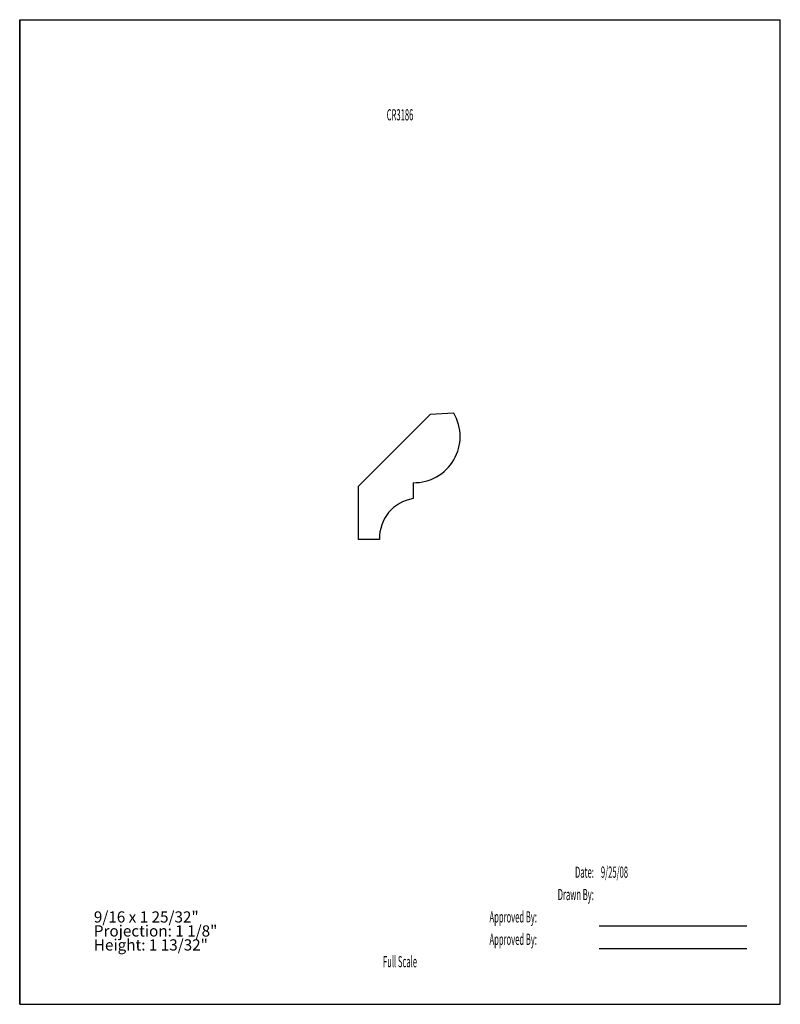
# Model space of a CAD drawing. Units: inches. Extents: x -4.3 to 4.2, y -5.5 to 5.5.
import ezdxf
from ezdxf.enums import TextEntityAlignment as Align

# ---------------------------------------------------------------- set-up
doc = ezdxf.new("R2010")
doc.units = ezdxf.units.IN
doc.header["$MEASUREMENT"] = 0
doc.linetypes.add('Continuous2', pattern=[0])
doc.layers.add('Unnamed Level 1', color=1, linetype='Continuous')
doc.styles.add('MCStick_A0.500000_S0.000000', font='Simplex', dxfattribs={"width": 0.5})
doc.styles.add('MCStick_A0.700000_S0.000000', font='Simplex', dxfattribs={"width": 0.7})

msp = doc.modelspace()

# ---------------------------------------------------------------- linework, layer by layer
at = {"layer": 'Unnamed Level 1', "color": 18, "linetype": 'Continuous2', "lineweight": -3, "true_color": 0x000000}
for p, q in [((-4.25, -5.5), (-4.25, 5.5)), ((-4.25, 5.5), (4.25, 5.5)), ((4.25, -5.5), (4.25, 5.5)), ((-4.25, 5.5), (-4.25, -5.5)), ((0.601, 1.105), (0.338, 1.091)), ((-0.464, 0.289), (0.338, 1.091)), ((-0.464, -0.306), (-0.464, 0.289)), ((0.147, 0.327), (0.147, 0.15)), ((-0.229, -0.306), (-0.464, -0.306)), ((-4.25, -5.5), (4.25, -5.5)), ((-4.25, -5.5), (4.25, -5.5))]:
    msp.add_line(p, q, dxfattribs=at)
at = {"layer": 'Unnamed Level 1', "color": 176, "linetype": 'Continuous2', "lineweight": -3, "true_color": 0x000080}
for p, q in [((2.226, -4.625), (3.875, -4.625)), ((2.226, -4.875), (3.875, -4.875))]:
    msp.add_line(p, q, dxfattribs=at)
at = {"layer": 'Unnamed Level 1', "color": 18, "linetype": 'Continuous2', "lineweight": -3, "true_color": 0x000000}
for centre, radius, start, end in [((0.155, 0.844), 0.517, 269.1532, 30.3907), ((0.217, -0.291), 0.446, 98.9653, 181.9027)]:
    msp.add_arc(centre, radius, start, end, dxfattribs=at)

# ---------------------------------------------------------------- texts
at = {"layer": 'Unnamed Level 1', "color": 176, "linetype": 'Continuous2', "lineweight": -3, "true_color": 0x000080, "style": 'MCStick_A0.500000_S0.000000', "width": 0.5}
msp.add_text('CR3186', height=0.125, dxfattribs=at).set_placement((0, 4.5), align=Align.TOP_CENTER)
for s, p in [(' 9/25/08', (2.226, -4.125)), ('Approved By:', (1, -4.625)), ('Approved By:', (1, -4.875))]:
    msp.add_text(s, height=0.125, dxfattribs=at).set_placement(p, align=Align.BOTTOM_LEFT)
for s, p in [('Date:', (2.166, -4.125)), ('Drawn By:', (2.166, -4.375))]:
    msp.add_text(s, height=0.125, dxfattribs=at).set_placement(p, align=Align.BOTTOM_RIGHT)
msp.add_text('Full Scale', height=0.125, dxfattribs=at).set_placement((0, -5.125), align=Align.BOTTOM_CENTER)
at = {"layer": 'Unnamed Level 1', "color": 5, "linetype": 'Continuous2', "lineweight": -3, "true_color": 0x0000ff, "insert": (-3.421, -4.938), "char_height": 0.125, "width": 1.59917, "attachment_point": 7, "line_spacing_factor": 0.75, "style": 'MCStick_A0.700000_S0.000000'}
msp.add_mtext('9/16 x 1 25/32"^M\\PProjection: 1 1/8"^M\\PHeight: 1 13/32"', dxfattribs=at)

doc.saveas('drawing.dxf')
